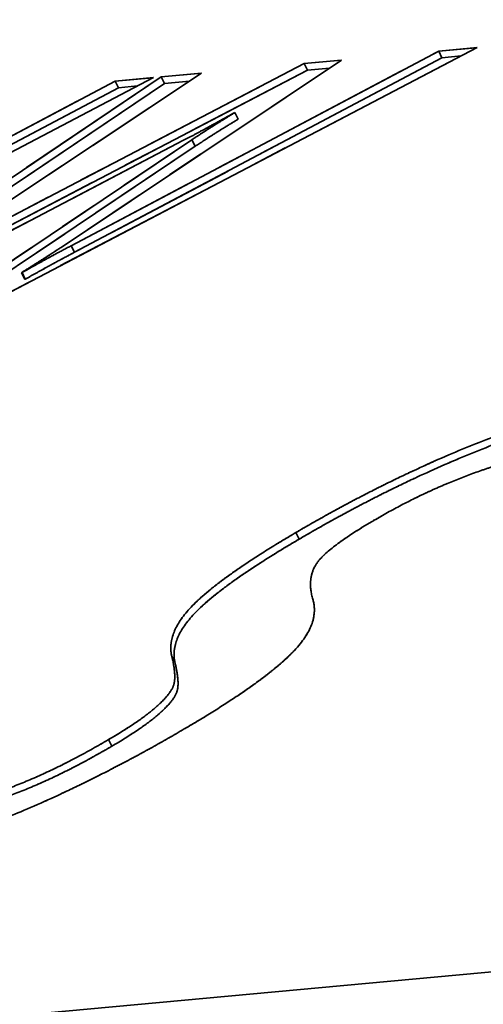
# Model space of a CAD drawing. Units: millimetres. Extents: x 0 to 1680, y 0 to 1188.
# Drawn here: x 559 to 560, y 875 to 878 of the extents above; entities that cross this region are included whole.
import ezdxf

# ---------------------------------------------------------------- set-up
doc = ezdxf.new("R2010")
doc.units = ezdxf.units.MM
doc.header["$LTSCALE"] = 4
doc.linetypes.add('LONG_DASH_DOTTED', pattern=[0.3001, 0.2362, -0.0295, 0.0049, -0.0295])
for name, color, linetype, lineweight in [('Dimensions(ISO)', 7, 'Continuous', 18), ('Overlay(ISO)', 7, 'LONG_DASH_DOTTED', 35), ('Visible Edges(ISO)', 7, 'Continuous', 35), ('Visible Tangent Edges(ISO)', 7, 'Continuous', 35)]:
    doc.layers.add(name, color=color, linetype=linetype, lineweight=lineweight)
doc.styles.add('VBG-RF-ISO', font='arial.ttf')
doc.dimstyles.new('VBG-RF-ISO', dxfattribs={"dimscale": 4, "dimtxt": 3.5, "dimasz": 4, "dimexe": 2, "dimexo": 1, "dimgap": 0.4, "dimtad": 1, "dimtoh": 1, "dimrnd": 1e-08, "dimtxsty": 'VBG-RF-ISO', "dimblk": 'Filled-1', "dimcen": 0.09, "dimdle": 12, "dimclrd": 7, "dimclre": 7, "dimclrt": 256, "dimazin": 2, "dimtfac": 1, "dimtmove": 0, "dimatfit": 3, "dimldrblk": 'Filled-1', "dimfxl": 1, "dimtolj": 1, "dimlwd": 15, "dimlwe": 15, "dimarcsym": 0})

# ---------------------------------------------------------------- blocks, each defined once
blk = doc.blocks.new('Filled-1')
at = {"color": 0}
for p, q in [((0, 0), (-1, 0.15625)), ((-1, 0.15625), (-1, -0.15625)), ((-1, 0), (0, 0)), ((-1, -0.15625), (0, 0))]:
    blk.add_line(p, q, dxfattribs=at)
at = {"color": 0, "flags": 128}
blk.add_lwpolyline([(-1, -0.15625), (0, 0), (-1, 0.15625), (-1, -0.15625)], dxfattribs=at)
at = {"color": 0}
blk.add_solid([(-1, -0.15625), (0, 0), (-1, 0.15625), (-1, -0.15625)], dxfattribs=at)
blk = doc.blocks.new('*D15')
at = {"layer": 'Defpoints', "color": 0, "linetype": 'Continuous', "transparency": 16777216}
for p in [(514.1575, 1088.1468), (848.9274, 1088.1468), (616.4586, 851.4379)]:
    blk.add_point(p, dxfattribs=at)
at = {"layer": 'Dimensions(ISO)', "color": 7, "linetype": 'Continuous', "lineweight": 15, "transparency": 16777216}
for p, q in [((518.1575, 1088.1468), (856.9274, 1088.1468)), ((848.9274, 867.4379), (848.9274, 1072.1468)), ((620.4586, 851.4379), (856.9274, 851.4379))]:
    blk.add_line(p, q, dxfattribs=at)
at = {"layer": 'Dimensions(ISO)', "color": 7, "linetype": 'Continuous', "lineweight": 15, "transparency": 16777216, "xscale": 16, "yscale": 16, "zscale": 16}
for p, rotation in [((848.9274, 1088.1468), 90), ((848.9274, 851.4379), 270)]:
    blk.add_blockref('Filled-1', p, dxfattribs=dict(at, rotation=rotation))
at = {"layer": 'Dimensions(ISO)', "linetype": 'Continuous', "lineweight": 18, "transparency": 16777216, "insert": (833.0218, 954.2071), "char_height": 14, "attachment_point": 1, "rotation": 90, "style": 'VBG-RF-ISO'}
blk.add_mtext('\\A1;237', dxfattribs=at)

msp = doc.modelspace()

# ---------------------------------------------------------------- linework, layer by layer
at = {"layer": 'Overlay(ISO)', "ltscale": 0.510195}
for p, q in [((559.8031, 877.7185), (558.4378, 877.0036)), ((558.9333, 877.6378), (557.568, 876.9229))]:
    msp.add_line(p, q, dxfattribs=at)
at = {"layer": 'Overlay(ISO)', "ltscale": 0.371685}
for p, q in [((558.712, 877.1856), (559.7001, 877.709)), ((559.7088, 877.6913), (558.7207, 877.1679)), ((557.8422, 877.1049), (558.8303, 877.6283)), ((558.839, 877.6106), (557.8509, 877.0872))]:
    msp.add_line(p, q, dxfattribs=at)
at = {"layer": 'Overlay(ISO)', "ltscale": 0.079712}
for p, q in [((559.7001, 877.709), (559.8031, 877.7185)), ((558.8303, 877.6283), (558.9333, 877.6378))]:
    msp.add_line(p, q, dxfattribs=at)
at = {"layer": 'Overlay(ISO)', "ltscale": 0.006459}
for p, q in [((559.7001, 877.709), (559.7088, 877.6913)), ((559.338, 877.6754), (559.3467, 877.6577)), ((558.8303, 877.6283), (558.839, 877.6106)), ((558.9535, 877.6397), (558.9623, 877.622)), ((559.1518, 877.5435), (559.1606, 877.5258)), ((558.712, 877.1856), (558.7207, 877.1679)), ((558.5778, 877.113), (558.5866, 877.0954)), ((558.5795, 877.1132), (558.5882, 877.0955))]:
    msp.add_line(p, q, dxfattribs=at)
at = {"layer": 'Overlay(ISO)', "ltscale": 0.373397}
for p, q in [((558.3371, 877.1528), (559.338, 877.6754)), ((559.3467, 877.6577), (558.3458, 877.1351))]:
    msp.add_line(p, q, dxfattribs=at)
at = {"layer": 'Overlay(ISO)', "ltscale": 0.375095}
msp.add_line((559.4383, 877.6847), (558.6844, 877.181), dxfattribs=at)
at = {"layer": 'Overlay(ISO)', "ltscale": 0.0776}
msp.add_line((559.338, 877.6754), (559.4383, 877.6847), dxfattribs=at)
at = {"layer": 'Overlay(ISO)', "ltscale": 0.03971}
for p, q in [((559.7602, 877.696), (559.7088, 877.6913)), ((558.8904, 877.6154), (558.839, 877.6106))]:
    msp.add_line(p, q, dxfattribs=at)
at = {"layer": 'Overlay(ISO)', "ltscale": 0.371278}
msp.add_line((559.062, 877.6498), (558.3104, 877.1498), dxfattribs=at)
at = {"layer": 'Overlay(ISO)', "ltscale": 0.083935}
msp.add_line((558.9535, 877.6397), (559.062, 877.6498), dxfattribs=at)
at = {"layer": 'Overlay(ISO)', "ltscale": 0.045946}
msp.add_line((559.4062, 877.6632), (559.3467, 877.6577), dxfattribs=at)
at = {"layer": 'Overlay(ISO)', "ltscale": 0.511103}
msp.add_line((557.9426, 876.9577), (558.9535, 877.6397), dxfattribs=at)
at = {"layer": 'Overlay(ISO)', "ltscale": 0.495034}
msp.add_line((558.9623, 877.622), (557.9831, 876.9614), dxfattribs=at)
at = {"layer": 'Overlay(ISO)', "ltscale": 0.05215}
msp.add_line((559.0297, 877.6283), (558.9623, 877.622), dxfattribs=at)
at = {"layer": 'Overlay(ISO)', "ltscale": 0.001167}
for p, q in [((559.1518, 877.5435), (559.1502, 877.5433)), ((558.5778, 877.113), (558.5795, 877.1132)), ((558.5882, 877.0955), (558.5866, 877.0954))]:
    msp.add_line(p, q, dxfattribs=at)
at = {"layer": 'Overlay(ISO)', "ltscale": 0.357569}
msp.add_line((559.0141, 877.4691), (558.0566, 876.9682), dxfattribs=at)
at = {"layer": 'Overlay(ISO)', "ltscale": 0.356713}
msp.add_line((558.3254, 876.9932), (559.0365, 877.4707), dxfattribs=at)
at = {"layer": 'Overlay(ISO)', "ltscale": 0.34068}
msp.add_line((559.0453, 877.453), (558.3661, 876.997), dxfattribs=at)
at = {"layer": 'Overlay(ISO)', "ltscale": 20.990278}
msp.add_line((573.5325, 876.5024), (546.4262, 873.9879), dxfattribs=at)
at = {"layer": 'Overlay(ISO)', "ltscale": 0.052253}
msp.add_open_spline([(559.1502, 877.5433), (559.0764, 877.5016), (559.0141, 877.4691)], degree=2, dxfattribs=at)
at = {"layer": 'Overlay(ISO)', "ltscale": 0.052567}
for points in [[(559.0365, 877.4707), (559.0871, 877.5046), (559.1518, 877.5435)], [(559.1606, 877.5258), (559.0958, 877.487), (559.0453, 877.453)]]:
    msp.add_open_spline(points, degree=2, dxfattribs=at)
at = {"layer": 'Overlay(ISO)', "ltscale": 0.049227}
msp.add_open_spline([(558.6844, 877.181), (558.643, 877.1534), (558.5778, 877.113)], degree=2, dxfattribs=at)
at = {"layer": 'Overlay(ISO)', "ltscale": 0.05095}
for points in [[(558.5795, 877.1132), (558.6383, 877.1469), (558.712, 877.1856)], [(558.7207, 877.1679), (558.6471, 877.1292), (558.5882, 877.0955)]]:
    msp.add_open_spline(points, degree=2, dxfattribs=at)
at = {"layer": 'Overlay(ISO)', "ltscale": 0.447137}
for points in [[(559.3159, 876.4139), (559.5877, 876.5734), (560.1313, 876.7787), (560.3102, 876.7953)], [(560.319, 876.7777), (560.1401, 876.7611), (559.5964, 876.5557), (559.3247, 876.3962)]]:
    msp.add_open_spline(points, degree=2, dxfattribs=at)
at = {"layer": 'Overlay(ISO)', "ltscale": 0.232159}
msp.add_open_spline([(560.0291, 876.6323), (559.9295, 876.623), (559.6563, 876.5234), (559.5259, 876.4468)], degree=2, dxfattribs=at)
at = {"layer": 'Overlay(ISO)', "ltscale": 0.259751}
msp.add_open_spline([(559.5259, 876.4468), (559.4081, 876.3777), (559.344, 876.2956), (559.3613, 876.2345)], degree=2, dxfattribs=at)
at = {"layer": 'Overlay(ISO)', "ltscale": 0.348798}
for points in [[(558.9817, 876.0829), (558.9675, 876.1497), (559.1257, 876.3022), (559.3159, 876.4139)], [(559.3247, 876.3962), (559.1344, 876.2845), (558.9763, 876.132), (558.9904, 876.0652)]]:
    msp.add_open_spline(points, degree=2, dxfattribs=at)
at = {"layer": 'Overlay(ISO)', "ltscale": 0.371107}
msp.add_open_spline([(559.3613, 876.2345), (559.3828, 876.164), (559.2133, 876.0014), (559.0212, 875.8887)], degree=2, dxfattribs=at)
at = {"layer": 'Overlay(ISO)', "ltscale": 0.280722}
for points in [[(558.8121, 875.8568), (558.8955, 875.9057), (558.9802, 875.9798), (558.9949, 876.0295), (558.9817, 876.0829)], [(558.9904, 876.0652), (559.0037, 876.0118), (558.989, 875.9621), (558.9042, 875.888), (558.8209, 875.8391)]]:
    msp.add_open_spline(points, degree=2, dxfattribs=at)
at = {"layer": 'Overlay(ISO)', "ltscale": 0.457516}
msp.add_open_spline([(559.0212, 875.8887), (558.735, 875.7207), (558.2109, 875.5225), (558.0156, 875.5044)], degree=2, dxfattribs=at)
at = {"layer": 'Overlay(ISO)', "ltscale": 0.238526}
for points in [[(558.3007, 875.6669), (558.5241, 875.6877), (558.8121, 875.8568)], [(558.8209, 875.8391), (558.5328, 875.67), (558.3094, 875.6493)]]:
    msp.add_open_spline(points, degree=2, dxfattribs=at)
at = {"layer": 'Visible Edges(ISO)'}
for p, q in [((559.8031, 877.7185), (558.4378, 877.0036)), ((558.712, 877.1856), (559.7001, 877.709)), ((559.7001, 877.709), (559.8031, 877.7185)), ((559.7001, 877.709), (559.7088, 877.6913)), ((558.3371, 877.1528), (559.338, 877.6754)), ((559.4383, 877.6847), (558.6844, 877.181)), ((559.7088, 877.6913), (558.7207, 877.1679)), ((559.338, 877.6754), (559.4383, 877.6847)), ((559.338, 877.6754), (559.3467, 877.6577)), ((559.7602, 877.696), (559.7088, 877.6913)), ((559.062, 877.6498), (558.3104, 877.1498)), ((559.3467, 877.6577), (558.3458, 877.1351)), ((558.9535, 877.6397), (559.062, 877.6498)), ((559.4062, 877.6632), (559.3467, 877.6577)), ((558.9333, 877.6378), (557.568, 876.9229)), ((557.8422, 877.1049), (558.8303, 877.6283)), ((557.9426, 876.9577), (558.9535, 877.6397)), ((558.9623, 877.622), (557.9831, 876.9614)), ((558.8303, 877.6283), (558.9333, 877.6378)), ((558.8303, 877.6283), (558.839, 877.6106)), ((558.9535, 877.6397), (558.9623, 877.622)), ((559.0297, 877.6283), (558.9623, 877.622)), ((558.839, 877.6106), (557.8509, 877.0872)), ((558.8904, 877.6154), (558.839, 877.6106)), ((559.1518, 877.5435), (559.1502, 877.5433)), ((559.1518, 877.5435), (559.1606, 877.5258)), ((559.0141, 877.4691), (558.0566, 876.9682)), ((558.3254, 876.9932), (559.0365, 877.4707)), ((559.0453, 877.453), (558.3661, 876.997)), ((558.712, 877.1856), (558.7207, 877.1679)), ((558.5778, 877.113), (558.5795, 877.1132)), ((558.5778, 877.113), (558.5866, 877.0954)), ((558.5795, 877.1132), (558.5882, 877.0955)), ((558.5882, 877.0955), (558.5866, 877.0954)), ((573.5325, 876.5024), (546.4262, 873.9879))]:
    msp.add_line(p, q, dxfattribs=at)
for points in [[(559.1502, 877.5433), (559.0764, 877.5016), (559.0141, 877.4691)], [(559.0365, 877.4707), (559.0871, 877.5046), (559.1518, 877.5435)], [(559.1606, 877.5258), (559.0958, 877.487), (559.0453, 877.453)], [(558.6844, 877.181), (558.643, 877.1534), (558.5778, 877.113)], [(558.5795, 877.1132), (558.6383, 877.1469), (558.712, 877.1856)], [(558.7207, 877.1679), (558.6471, 877.1292), (558.5882, 877.0955)], [(559.3159, 876.4139), (559.5877, 876.5734), (560.1313, 876.7787), (560.3102, 876.7953)], [(560.319, 876.7777), (560.1401, 876.7611), (559.5964, 876.5557), (559.3247, 876.3962)], [(560.0291, 876.6323), (559.9295, 876.623), (559.6563, 876.5234), (559.5259, 876.4468)], [(559.5259, 876.4468), (559.4081, 876.3777), (559.344, 876.2956), (559.3613, 876.2345)], [(558.9817, 876.0829), (558.9675, 876.1497), (559.1257, 876.3022), (559.3159, 876.4139)], [(559.3247, 876.3962), (559.1344, 876.2845), (558.9763, 876.132), (558.9904, 876.0652)], [(559.3613, 876.2345), (559.3828, 876.164), (559.2133, 876.0014), (559.0212, 875.8887)], [(558.8121, 875.8568), (558.8955, 875.9057), (558.9802, 875.9798), (558.9949, 876.0295), (558.9817, 876.0829)], [(558.9904, 876.0652), (559.0037, 876.0118), (558.989, 875.9621), (558.9042, 875.888), (558.8209, 875.8391)], [(559.0212, 875.8887), (558.735, 875.7207), (558.2109, 875.5225), (558.0156, 875.5044)], [(558.3007, 875.6669), (558.5241, 875.6877), (558.8121, 875.8568)], [(558.8209, 875.8391), (558.5328, 875.67), (558.3094, 875.6493)]]:
    msp.add_open_spline(points, degree=2, dxfattribs=at)
at = {"layer": 'Visible Tangent Edges(ISO)'}
for p, q in [((559.0365, 877.4707), (559.0453, 877.453)), ((559.3159, 876.4139), (559.3247, 876.3962)), ((558.9817, 876.0829), (558.9904, 876.0652)), ((558.8121, 875.8568), (558.8209, 875.8391))]:
    msp.add_line(p, q, dxfattribs=at)
msp.add_open_spline([(508.2713, 857.3332), (508.6971, 858.905), (509.1889, 860.4608), (510.1717, 863.1538), (510.6344, 864.3023), (512.8821, 869.3725), (515.1032, 873.1007), (520.4276, 879.8575), (523.5266, 882.8858), (531.4812, 888.7706), (536.5909, 891.3022), (544.8329, 893.5234), (547.7438, 893.9898), (552.4765, 894.2139), (554.2909, 894.1746), (556.0993, 894.02), (557.4061, 893.9082), (558.7107, 893.7384), (560.0082, 893.5094)], degree=3, knots=[-19.389076, -19.389076, -19.389076, -19.389076, -18.870224, -18.870224, -18.476367, -18.476367, -17.105768, -17.105768, -15.73921, -15.73921, -13.961137, -13.961137, -13.031648, -13.031648, -12.45606, -12.45606, -12.45606, -12.040125, -12.040125, -12.040125, -12.040125], dxfattribs=at)

# ---------------------------------------------------------------- dimensions: what is measured, and where the dimension line sits
at = {"layer": 'Dimensions(ISO)', "color": 7, "linetype": 'Continuous', "lineweight": 18}
dim = msp.add_linear_dim(base=(848.9274, 1088.1468), p1=(616.4586, 851.4379), p2=(514.1575, 1088.1468), angle=90, dimstyle='VBG-RF-ISO', override={"dimgap": 0.4, "dimtoh": 0, "dimdec": 0, "dimtol": 0, "dimlim": 0, "dimtp": 0, "dimtm": 0, "dimtdec": 0, "dimtofl": 0, "dimatfit": 1}, dxfattribs=at)
dim.commit()
dim.dimension.update_dxf_attribs({"geometry": '*D15', "text_midpoint": (848.9274, 969.7923), "dimtype": 160})

doc.saveas('drawing.dxf')
